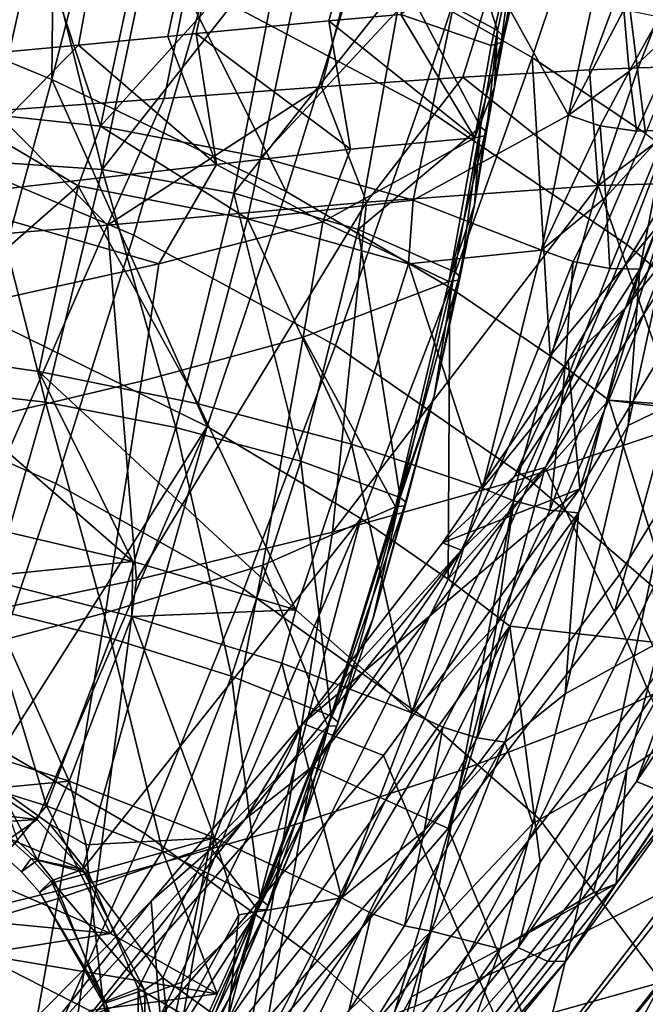
# Model space of a CAD drawing. Units: centimetres. Extents: x -17.6 to 17.6, y -26.8 to 0.
# Drawn here: x 6.2 to 9.9, y -17.5 to -11.5 of the extents above; entities that cross this region are included whole.
import ezdxf

# ---------------------------------------------------------------- set-up
doc = ezdxf.new("R2010")
doc.units = ezdxf.units.CM
doc.header["$MEASUREMENT"] = 0
doc.layers.add('ACAD_FREEWAY_COMPONENT_1_08285_Mesh_0', color=7, linetype='Continuous')

msp = doc.modelspace()

# ---------------------------------------------------------------- linework, layer by layer
at = {"layer": 'ACAD_FREEWAY_COMPONENT_1_08285_Mesh_0'}
for points in [[(9.247, -11.7564, 32.9106), (8.2042, -11.1578, 32.7489), (8.6052, -9.7807, 33.4673), (9.7012, -10.3951, 33.6205)], [(7.278, -11.3543, 33.4922), (8.5708, -12.0387, 33.6818), (9.0321, -10.6262, 34.4106), (7.6674, -9.9288, 34.228)], [(5.2998, -11.4799, 31.8464), (5.5961, -10.0483, 32.4527), (6.3733, -10.3308, 32.5258), (6.0347, -11.7572, 31.92)], [(6.3733, -10.3308, 32.5258), (6.356, -11.8895, 31.9561), (6.0347, -11.7572, 31.92)], [(6.3733, -10.3308, 32.5258), (6.719, -10.4686, 32.5624), (6.356, -11.8895, 31.9561)], [(9.247, -11.7564, 32.9106), (9.7012, -10.3951, 33.6205), (9.9284, -12.2141, 33.0317)], [(9.7012, -10.3951, 33.6205), (10.4633, -10.8982, 33.7429), (9.9284, -12.2141, 33.0317)], [(5.7423, -12.0735, 28.9071), (6.6496, -12.1686, 29.277), (6.092, -10.4801, 28.3839)], [(6.092, -10.4801, 28.3839), (6.6496, -12.1686, 29.277), (7.0006, -10.5394, 28.739)], [(7.7661, -12.5616, 32.1443), (6.356, -11.8895, 31.9561), (6.719, -10.4686, 32.5624)], [(7.7661, -12.5616, 32.1443), (6.719, -10.4686, 32.5624), (8.2042, -11.1578, 32.7489)], [(7.9579, -10.7252, 28.8059), (7.0006, -10.5394, 28.739), (6.6496, -12.1686, 29.277)], [(9.0386, -11.5931, 27.2419), (8.4708, -11.2868, 27.6906), (8.6841, -10.4945, 27.3021)], [(9.1992, -10.881, 26.9178), (9.0386, -11.5931, 27.2419), (8.6841, -10.4945, 27.3021)], [(6.8493, -12.8246, 32.8805), (7.278, -11.3543, 33.4922), (5.5083, -10.6354, 33.2955), (5.1853, -12.1205, 32.6858)], [(9.0321, -10.6262, 34.4106), (8.5708, -12.0387, 33.6818), (9.8172, -12.8807, 33.9069), (10.3491, -11.489, 34.627)], [(7.614, -12.3553, 29.3424), (7.9579, -10.7252, 28.8059), (6.6496, -12.1686, 29.277)], [(7.226, -11.6127, 25.8246), (8.024, -11.536, 26.2088), (8.2407, -10.7554, 25.8448), (7.4042, -10.8174, 25.4462)], [(7.9579, -10.7252, 28.8059), (7.614, -12.3553, 29.3424), (8.862, -11.0177, 28.5776)], [(8.4573, -11.4977, 26.4646), (8.6978, -10.7245, 26.1127), (8.2407, -10.7554, 25.8448), (8.024, -11.536, 26.2088)], [(7.2248, -10.8311, 25.3731), (6.6661, -10.8735, 25.1679), (6.5164, -11.6819, 25.5529), (7.054, -11.6296, 25.7536)], [(7.226, -11.6127, 25.8246), (7.4042, -10.8174, 25.4462), (7.2248, -10.8311, 25.3731), (7.054, -11.6296, 25.7536)], [(6.0823, -10.9166, 24.9845), (5.952, -11.7351, 25.3721), (6.5164, -11.6819, 25.5529), (6.6661, -10.8735, 25.1679)], [(9.0386, -11.5931, 27.2419), (9.1992, -10.881, 26.9178), (9.0757, -11.6333, 27.1551)], [(9.1992, -10.881, 26.9178), (9.2325, -10.9547, 26.7864), (9.0757, -11.6333, 27.1551)], [(6.2834, -10.91, 27.419), (5.9522, -12.3826, 27.8948), (5.7702, -11.03, 26.836)], [(5.9522, -12.3826, 27.8948), (6.2834, -10.91, 27.419), (6.6594, -12.4292, 28.2883)], [(6.2834, -10.91, 27.419), (6.9779, -10.9167, 27.7865), (6.6594, -12.4292, 28.2883)], [(6.9779, -10.9167, 27.7865), (7.7466, -11.0491, 27.882), (6.6594, -12.4292, 28.2883)], [(8.9995, -11.6841, 26.9791), (9.1495, -11.0042, 26.6661), (8.4573, -11.4977, 26.4646)], [(8.9995, -11.6841, 26.9791), (9.0614, -11.6666, 27.059), (9.1495, -11.0042, 26.6661)], [(9.1495, -11.0042, 26.6661), (9.0614, -11.6666, 27.059), (9.2325, -10.9547, 26.7864)], [(9.0757, -11.6333, 27.1551), (9.2325, -10.9547, 26.7864), (9.0614, -11.6666, 27.059)], [(6.6594, -12.4292, 28.2883), (7.7466, -11.0491, 27.882), (7.4521, -12.5729, 28.3796)], [(7.7466, -11.0491, 27.882), (8.4708, -11.2868, 27.6906), (7.4521, -12.5729, 28.3796)], [(7.614, -12.3553, 29.3424), (8.5315, -12.6137, 29.0963), (8.862, -11.0177, 28.5776)], [(8.5315, -12.6137, 29.0963), (9.4647, -12.1041, 28.3366), (8.862, -11.0177, 28.5776)], [(9.6172, -11.3859, 28.0782), (8.862, -11.0177, 28.5776), (9.4647, -12.1041, 28.3366)], [(7.7661, -12.5616, 32.1443), (8.2042, -11.1578, 32.7489), (9.247, -11.7564, 32.9106), (8.7515, -13.1396, 32.3065)], [(8.8288, -11.8742, 25.5972), (7.9792, -11.933, 25.1349), (8.16, -11.2242, 24.7847), (9.0466, -11.1779, 25.2638)], [(8.8288, -11.8742, 25.5972), (9.0466, -11.1779, 25.2638), (9.8459, -11.1438, 25.8215), (9.5909, -11.8309, 26.1311)], [(9.8852, -11.8179, 26.3771), (9.5909, -11.8309, 26.1311), (9.8459, -11.1438, 25.8215), (10.155, -11.1336, 26.0792)], [(10.6163, -11.7976, 27.1141), (9.8852, -11.8179, 26.3771), (10.155, -11.1336, 26.0792)], [(7.9792, -11.933, 25.1349), (7.0322, -12.003, 24.7354), (7.1784, -11.2794, 24.3751), (8.16, -11.2242, 24.7847)], [(6.0097, -12.0766, 24.4013), (6.1255, -11.3376, 24.0362), (7.1784, -11.2794, 24.3751), (7.0322, -12.003, 24.7354)], [(7.4521, -12.5729, 28.3796), (8.4708, -11.2868, 27.6906), (8.1998, -12.79, 28.1539)], [(8.936, -12.1735, 27.4254), (8.1998, -12.79, 28.1539), (8.4708, -11.2868, 27.6906)], [(8.936, -12.1735, 27.4254), (8.4708, -11.2868, 27.6906), (9.0386, -11.5931, 27.2419)], [(7.278, -11.3543, 33.4922), (6.8493, -12.8246, 32.8805), (8.0643, -13.4882, 33.0682), (8.5708, -12.0387, 33.6818)], [(9.6172, -11.3859, 28.0782), (9.4647, -12.1041, 28.3366), (9.7993, -11.4694, 27.9888)], [(9.7993, -11.4694, 27.9888), (9.4647, -12.1041, 28.3366), (9.8312, -11.8405, 28.1194)], [(10.0132, -11.5139, 28.0086), (9.7993, -11.4694, 27.9888), (9.8312, -11.8405, 28.1194)], [(7.226, -11.6127, 25.8246), (8.1545, -12.3085, 26.6271), (8.024, -11.536, 26.2088)], [(8.4573, -11.4977, 26.4646), (8.024, -11.536, 26.2088), (8.9011, -12.2391, 27.1589)], [(8.9011, -12.2391, 27.1589), (8.024, -11.536, 26.2088), (8.1545, -12.3085, 26.6271)], [(8.9995, -11.6841, 26.9791), (8.4573, -11.4977, 26.4646), (8.9011, -12.2391, 27.1589)], [(11.1873, -12.174, 34.79), (10.3491, -11.489, 34.627), (9.8172, -12.8807, 33.9069), (10.6094, -13.5475, 34.0769)], [(9.8756, -12.1998, 28.2573), (10.1945, -11.5061, 28.1317), (9.8312, -11.8405, 28.1194)], [(10.1945, -11.5061, 28.1317), (10.0132, -11.5139, 28.0086), (9.8312, -11.8405, 28.1194)], [(10.0566, -12.1935, 28.3884), (10.1945, -11.5061, 28.1317), (9.8756, -12.1998, 28.2573)], [(8.936, -12.1735, 27.4254), (9.0386, -11.5931, 27.2419), (8.9731, -12.2031, 27.3365)], [(8.9731, -12.2031, 27.3365), (9.0386, -11.5931, 27.2419), (9.0211, -11.9335, 27.2049)], [(9.0386, -11.5931, 27.2419), (9.0757, -11.6333, 27.1551), (9.0211, -11.9335, 27.2049)], [(7.054, -11.6296, 25.7536), (6.5164, -11.6819, 25.5529), (7.348, -12.4001, 26.1936)], [(7.226, -11.6127, 25.8246), (7.054, -11.6296, 25.7536), (7.348, -12.4001, 26.1936)], [(8.1545, -12.3085, 26.6271), (7.226, -11.6127, 25.8246), (7.348, -12.4001, 26.1936)], [(9.0757, -11.6333, 27.1551), (9.0614, -11.6666, 27.059), (9.0211, -11.9335, 27.2049)], [(7.348, -12.4001, 26.1936), (6.5164, -11.6819, 25.5529), (5.6214, -12.598, 25.5566)], [(5.6214, -12.598, 25.5566), (6.5164, -11.6819, 25.5529), (5.952, -11.7351, 25.3721)], [(8.9995, -11.6841, 26.9791), (8.9011, -12.2391, 27.1589), (9.0614, -11.6666, 27.059)], [(9.0614, -11.6666, 27.059), (8.9011, -12.2391, 27.1589), (9.0211, -11.9335, 27.2049)], [(6.356, -11.8895, 31.9561), (5.9638, -13.3247, 31.4527), (6.0347, -11.7572, 31.92)], [(9.247, -11.7564, 32.9106), (9.3543, -13.5506, 32.4198), (8.7515, -13.1396, 32.3065)], [(9.247, -11.7564, 32.9106), (9.9284, -12.2141, 33.0317), (9.3543, -13.5506, 32.4198)], [(8.8288, -11.8742, 25.5972), (9.5909, -11.8309, 26.1311), (9.6445, -12.526, 26.5361)], [(9.6554, -12.1666, 28.238), (9.8312, -11.8405, 28.1194), (9.4647, -12.1041, 28.3366)], [(9.8852, -11.8179, 26.3771), (9.6445, -12.526, 26.5361), (9.5909, -11.8309, 26.1311)], [(10.805, -12.4946, 27.7968), (9.6445, -12.526, 26.5361), (10.6163, -11.7976, 27.1141)], [(10.6163, -11.7976, 27.1141), (9.6445, -12.526, 26.5361), (9.8852, -11.8179, 26.3771)], [(9.6554, -12.1666, 28.238), (9.8756, -12.1998, 28.2573), (9.8312, -11.8405, 28.1194)], [(7.2919, -13.9749, 31.6357), (5.9638, -13.3247, 31.4527), (6.356, -11.8895, 31.9561)], [(7.2919, -13.9749, 31.6357), (6.356, -11.8895, 31.9561), (7.7661, -12.5616, 32.1443)], [(8.8288, -11.8742, 25.5972), (8.2504, -12.6258, 25.5728), (7.9792, -11.933, 25.1349)], [(8.2504, -12.6258, 25.5728), (8.8288, -11.8742, 25.5972), (9.6445, -12.526, 26.5361)], [(8.2504, -12.6258, 25.5728), (6.691, -12.7648, 24.8817), (7.9792, -11.933, 25.1349)], [(7.9792, -11.933, 25.1349), (6.691, -12.7648, 24.8817), (7.0322, -12.003, 24.7354)], [(8.9603, -12.227, 27.2394), (9.0211, -11.9335, 27.2049), (8.9011, -12.2391, 27.1589)], [(8.9603, -12.227, 27.2394), (8.9731, -12.2031, 27.3365), (9.0211, -11.9335, 27.2049)], [(6.0097, -12.0766, 24.4013), (7.0322, -12.003, 24.7354), (6.691, -12.7648, 24.8817)], [(5.0625, -12.899, 24.4036), (6.0097, -12.0766, 24.4013), (6.691, -12.7648, 24.8817)], [(6.515, -12.5272, 29.3552), (5.7423, -12.0735, 28.9071), (5.3886, -13.5168, 29.1965)], [(6.515, -12.5272, 29.3552), (6.6496, -12.1686, 29.277), (5.7423, -12.0735, 28.9071)], [(8.0643, -13.4882, 33.0682), (9.2347, -14.3002, 33.2912), (9.8172, -12.8807, 33.9069), (8.5708, -12.0387, 33.6818)], [(6.3818, -14.3175, 32.3732), (6.8493, -12.8246, 32.8805), (5.1853, -12.1205, 32.6858), (4.8323, -13.6354, 32.1872)], [(9.3034, -12.9158, 28.5651), (9.4647, -12.1041, 28.3366), (8.5315, -12.6137, 29.0963)], [(9.4647, -12.1041, 28.3366), (9.3034, -12.9158, 28.5651), (9.6554, -12.1666, 28.238)], [(6.515, -12.5272, 29.3552), (7.5347, -12.7257, 29.4353), (6.6496, -12.1686, 29.277)], [(7.614, -12.3553, 29.3424), (6.6496, -12.1686, 29.277), (7.5347, -12.7257, 29.4353)], [(8.7798, -13.0449, 27.648), (8.1998, -12.79, 28.1539), (8.936, -12.1735, 27.4254)], [(8.7798, -13.0449, 27.648), (8.936, -12.1735, 27.4254), (8.8145, -13.0742, 27.5607)], [(8.8145, -13.0742, 27.5607), (8.936, -12.1735, 27.4254), (8.9, -12.6434, 27.3991)], [(8.936, -12.1735, 27.4254), (8.9731, -12.2031, 27.3365), (8.9, -12.6434, 27.3991)], [(9.6554, -12.1666, 28.238), (9.3034, -12.9158, 28.5651), (9.69, -12.5966, 28.3493)], [(9.8756, -12.1998, 28.2573), (9.6554, -12.1666, 28.238), (9.69, -12.5966, 28.3493)], [(9.7145, -13.0257, 28.489), (10.0566, -12.1935, 28.3884), (9.69, -12.5966, 28.3493)], [(10.0566, -12.1935, 28.3884), (9.8756, -12.1998, 28.2573), (9.69, -12.5966, 28.3493)], [(9.8942, -13.0284, 28.6249), (10.0566, -12.1935, 28.3884), (9.7145, -13.0257, 28.489)], [(10.0566, -12.1935, 28.3884), (9.8942, -13.0284, 28.6249), (10.1858, -12.3124, 28.6333)], [(8.7454, -13.1043, 27.3854), (8.9011, -12.2391, 27.1589), (7.9867, -12.744, 26.6724)], [(8.9011, -12.2391, 27.1589), (8.1545, -12.3085, 26.6271), (7.9867, -12.744, 26.6724)], [(8.9011, -12.2391, 27.1589), (8.7454, -13.1043, 27.3854), (8.9603, -12.227, 27.2394)], [(8.9603, -12.227, 27.2394), (8.7454, -13.1043, 27.3854), (8.9, -12.6434, 27.3991)], [(8.9731, -12.2031, 27.3365), (8.9603, -12.227, 27.2394), (8.9, -12.6434, 27.3991)], [(10.2597, -12.4596, 33.0955), (9.3543, -13.5506, 32.4198), (9.9284, -12.2141, 33.0317)], [(10.422, -12.2531, 45.1056), (10.464, -12.4529, 44.3298), (9.8107, -13.2608, 44.0736)], [(10.422, -12.2531, 45.1056), (9.8107, -13.2608, 44.0736), (10.1173, -12.4839, 45.4309)], [(8.1545, -12.3085, 26.6271), (7.348, -12.4001, 26.1936), (7.9867, -12.744, 26.6724)], [(10.4023, -13.6882, 29.8497), (10.1858, -12.3124, 28.6333), (9.8242, -13.9698, 29.0937)], [(9.8942, -13.0284, 28.6249), (9.8242, -13.9698, 29.0937), (10.1858, -12.3124, 28.6333)], [(8.5315, -12.6137, 29.0963), (7.614, -12.3553, 29.3424), (7.5347, -12.7257, 29.4353)], [(5.6214, -12.598, 25.5566), (7.0001, -12.9965, 26.2076), (7.348, -12.4001, 26.1936)], [(5.6304, -13.75, 28.1697), (5.9522, -12.3826, 27.8948), (6.319, -13.8289, 28.582)], [(5.9522, -12.3826, 27.8948), (6.6594, -12.4292, 28.2883), (6.319, -13.8289, 28.582)], [(6.319, -13.8289, 28.582), (6.6594, -12.4292, 28.2883), (7.1031, -13.9818, 28.6924)], [(7.4521, -12.5729, 28.3796), (7.1031, -13.9818, 28.6924), (6.6594, -12.4292, 28.2883)], [(7.9867, -12.744, 26.6724), (7.348, -12.4001, 26.1936), (7.0001, -12.9965, 26.2076)], [(10.464, -12.4529, 44.3298), (9.326, -14.2229, 42.4553), (9.8107, -13.2608, 44.0736)], [(9.326, -14.2229, 42.4553), (10.464, -12.4529, 44.3298), (9.7414, -15.0923, 42.3031)], [(10.2597, -12.4596, 33.0955), (9.7086, -13.8168, 32.4921), (9.3543, -13.5506, 32.4198)], [(9.4635, -13.5786, 44.3204), (9.5332, -14.3513, 43.9411), (10.1173, -12.4839, 45.4309)], [(10.1173, -12.4839, 45.4309), (9.8107, -13.2608, 44.0736), (9.4635, -13.5786, 44.3204)], [(9.5332, -14.3513, 43.9411), (10.5064, -12.7487, 45.6032), (10.1173, -12.4839, 45.4309)], [(10.2597, -12.4596, 33.0955), (10.9944, -13.9077, 33.0319), (9.7086, -13.8168, 32.4921)], [(9.7414, -15.0923, 42.3031), (10.464, -12.4529, 44.3298), (10.6062, -13.8081, 43.6818)], [(6.2792, -13.6438, 29.5881), (6.515, -12.5272, 29.3552), (5.3886, -13.5168, 29.1965)], [(6.2792, -13.6438, 29.5881), (7.237, -13.8392, 29.6735), (6.515, -12.5272, 29.3552)], [(6.515, -12.5272, 29.3552), (7.237, -13.8392, 29.6735), (7.5347, -12.7257, 29.4353)], [(9.6445, -12.526, 26.5361), (8.0462, -14.6113, 26.1671), (8.2504, -12.6258, 25.5728)], [(8.0462, -14.6113, 26.1671), (9.6445, -12.526, 26.5361), (9.1562, -14.3008, 26.8774)], [(10.1552, -13.9692, 27.7566), (9.1562, -14.3008, 26.8774), (9.6445, -12.526, 26.5361)], [(10.805, -12.4946, 27.7968), (10.1552, -13.9692, 27.7566), (9.6445, -12.526, 26.5361)], [(7.0001, -12.9965, 26.2076), (5.6214, -12.598, 25.5566), (5.8036, -13.2626, 25.792)], [(7.1031, -13.9818, 28.6924), (7.4521, -12.5729, 28.3796), (7.8552, -14.1837, 28.4829)], [(7.2919, -13.9749, 31.6357), (7.7661, -12.5616, 32.1443), (8.7515, -13.1396, 32.3065), (8.2159, -14.5289, 31.7925)], [(7.4521, -12.5729, 28.3796), (8.1998, -12.79, 28.1539), (7.8552, -14.1837, 28.4829)], [(9.4943, -12.9837, 28.4667), (9.69, -12.5966, 28.3493), (9.3034, -12.9158, 28.5651)], [(9.4943, -12.9837, 28.4667), (9.7145, -13.0257, 28.489), (9.69, -12.5966, 28.3493)], [(6.691, -12.7648, 24.8817), (8.2504, -12.6258, 25.5728), (6.8654, -14.8975, 25.6146)], [(8.0462, -14.6113, 26.1671), (6.8654, -14.8975, 25.6146), (8.2504, -12.6258, 25.5728)], [(8.5034, -12.9974, 29.1647), (8.5315, -12.6137, 29.0963), (7.5347, -12.7257, 29.4353)], [(9.3034, -12.9158, 28.5651), (8.5315, -12.6137, 29.0963), (8.5034, -12.9974, 29.1647)], [(8.802, -13.0957, 27.4654), (8.9, -12.6434, 27.3991), (8.7454, -13.1043, 27.3854)], [(8.802, -13.0957, 27.4654), (8.8145, -13.0742, 27.5607), (8.9, -12.6434, 27.3991)], [(8.1594, -14.0821, 29.4435), (7.5347, -12.7257, 29.4353), (7.237, -13.8392, 29.6735)], [(8.5034, -12.9974, 29.1647), (7.5347, -12.7257, 29.4353), (8.1594, -14.0821, 29.4435)], [(6.691, -12.7648, 24.8817), (5.6424, -15.1547, 25.1886), (5.0625, -12.899, 24.4036)], [(5.6424, -15.1547, 25.1886), (6.691, -12.7648, 24.8817), (6.8654, -14.8975, 25.6146)], [(7.8688, -13.4384, 26.8509), (7.9867, -12.744, 26.6724), (7.0001, -12.9965, 26.2076), (6.8954, -13.7027, 26.3846)], [(7.8688, -13.4384, 26.8509), (8.7454, -13.1043, 27.3854), (7.9867, -12.744, 26.6724)], [(9.5332, -14.3513, 43.9411), (9.773, -14.8646, 43.836), (10.7652, -13.2566, 45.5274), (10.5064, -12.7487, 45.6032)], [(6.3818, -14.3175, 32.3732), (7.5127, -14.9541, 32.5522), (8.0643, -13.4882, 33.0682), (6.8493, -12.8246, 32.8805)], [(8.1998, -12.79, 28.1539), (8.4531, -14.4019, 27.9877), (7.8552, -14.1837, 28.4829)], [(8.7798, -13.0449, 27.648), (8.4531, -14.4019, 27.9877), (8.1998, -12.79, 28.1539)], [(9.9779, -14.9416, 33.4595), (10.6094, -13.5475, 34.0769), (9.8172, -12.8807, 33.9069), (9.2347, -14.3002, 33.2912)], [(8.9478, -14.3467, 28.9226), (9.3034, -12.9158, 28.5651), (8.5034, -12.9974, 29.1647)], [(9.3034, -12.9158, 28.5651), (8.9478, -14.3467, 28.9226), (9.4943, -12.9837, 28.4667)], [(7.0001, -12.9965, 26.2076), (5.8036, -13.2626, 25.792), (5.7165, -13.9814, 25.965), (6.8954, -13.7027, 26.3846)], [(8.9478, -14.3467, 28.9226), (8.5034, -12.9974, 29.1647), (8.1594, -14.0821, 29.4435)], [(9.4943, -12.9837, 28.4667), (8.9478, -14.3467, 28.9226), (9.4332, -13.7506, 28.6554)], [(9.7145, -13.0257, 28.489), (9.4943, -12.9837, 28.4667), (9.4332, -13.7506, 28.6554)], [(9.8942, -13.0284, 28.6249), (9.7145, -13.0257, 28.489), (9.4332, -13.7506, 28.6554)], [(8.4531, -14.4019, 27.9877), (8.7798, -13.0449, 27.648), (8.6579, -13.7917, 27.6902)], [(8.7798, -13.0449, 27.648), (8.8145, -13.0742, 27.5607), (8.6579, -13.7917, 27.6902)], [(8.8145, -13.0742, 27.5607), (8.802, -13.0957, 27.4654), (8.6579, -13.7917, 27.6902)], [(9.526, -14.4954, 28.9996), (9.8942, -13.0284, 28.6249), (9.3523, -14.4789, 28.859)], [(9.3523, -14.4789, 28.859), (9.8942, -13.0284, 28.6249), (9.4332, -13.7506, 28.6554)], [(9.526, -14.4954, 28.9996), (9.8242, -13.9698, 29.0937), (9.8942, -13.0284, 28.6249)], [(8.7454, -13.1043, 27.3854), (7.8688, -13.4384, 26.8509), (8.4247, -14.4584, 27.7222)], [(8.7425, -14.8934, 31.8941), (8.2159, -14.5289, 31.7925), (8.7515, -13.1396, 32.3065)], [(8.7454, -13.1043, 27.3854), (8.4247, -14.4584, 27.7222), (8.802, -13.0957, 27.4654)], [(8.802, -13.0957, 27.4654), (8.4247, -14.4584, 27.7222), (8.6579, -13.7917, 27.6902)], [(8.7425, -14.8934, 31.8941), (8.7515, -13.1396, 32.3065), (9.3543, -13.5506, 32.4198)], [(9.4635, -13.5786, 44.3204), (9.8107, -13.2608, 44.0736), (9.1402, -14.2751, 42.9788)], [(9.8107, -13.2608, 44.0736), (9.326, -14.2229, 42.4553), (9.1402, -14.2751, 42.9788)], [(10.2525, -15.8912, 43.6258), (11.2828, -14.2726, 45.3757), (10.7652, -13.2566, 45.5274), (9.773, -14.8646, 43.836)], [(7.2919, -13.9749, 31.6357), (5.9302, -16.1175, 30.8765), (5.9638, -13.3247, 31.4527)], [(7.8688, -13.4384, 26.8509), (6.8954, -13.7027, 26.3846), (6.6797, -15.0955, 26.7763), (7.6263, -14.8088, 27.2445)], [(7.8688, -13.4384, 26.8509), (7.6263, -14.8088, 27.2445), (8.4247, -14.4584, 27.7222)], [(8.0643, -13.4882, 33.0682), (7.5127, -14.9541, 32.5522), (8.6014, -15.7292, 32.7643), (9.2347, -14.3002, 33.2912)], [(5.8424, -14.5523, 29.689), (6.8442, -14.788, 29.8514), (5.3886, -13.5168, 29.1965)], [(6.2792, -13.6438, 29.5881), (5.3886, -13.5168, 29.1965), (6.8442, -14.788, 29.8514)], [(8.7425, -14.8934, 31.8941), (9.3543, -13.5506, 32.4198), (9.7086, -13.8168, 32.4921)], [(9.4635, -13.5786, 44.3204), (8.7074, -14.6757, 43.1035), (9.5332, -14.3513, 43.9411)], [(9.4635, -13.5786, 44.3204), (9.1402, -14.2751, 42.9788), (8.7074, -14.6757, 43.1035)], [(5.8752, -15.819, 31.9527), (6.3818, -14.3175, 32.3732), (4.8323, -13.6354, 32.1872), (4.4494, -15.1654, 31.7803)], [(7.237, -13.8392, 29.6735), (6.2792, -13.6438, 29.5881), (7.8255, -15.079, 29.6568)], [(7.8255, -15.079, 29.6568), (6.2792, -13.6438, 29.5881), (6.8442, -14.788, 29.8514)], [(10.1552, -13.9692, 27.7566), (11.0228, -13.6199, 28.7734), (10.6429, -15.2773, 29.3074), (9.7951, -15.6689, 28.3253)], [(5.7165, -13.9814, 25.965), (5.5363, -15.3981, 26.3505), (6.6797, -15.0955, 26.7763), (6.8954, -13.7027, 26.3846)], [(10.4023, -13.6882, 29.8497), (9.8242, -13.9698, 29.0937), (9.4458, -15.5822, 29.6516), (10.0159, -15.2711, 30.3811)], [(5.6304, -13.75, 28.1697), (6.319, -13.8289, 28.582), (5.9634, -15.0655, 28.7787)], [(8.4794, -14.4534, 27.8047), (8.6579, -13.7917, 27.6902), (8.4247, -14.4584, 27.7222)], [(8.4897, -14.4329, 27.901), (8.4531, -14.4019, 27.9877), (8.6579, -13.7917, 27.6902)], [(8.4794, -14.4534, 27.8047), (8.4897, -14.4329, 27.901), (8.6579, -13.7917, 27.6902)], [(9.137, -14.4235, 28.8304), (9.4332, -13.7506, 28.6554), (8.9478, -14.3467, 28.9226)], [(9.137, -14.4235, 28.8304), (9.3523, -14.4789, 28.859), (9.4332, -13.7506, 28.6554)], [(5.9634, -15.0655, 28.7787), (6.319, -13.8289, 28.582), (6.7094, -15.2486, 28.9167)], [(7.1031, -13.9818, 28.6924), (6.7094, -15.2486, 28.9167), (6.319, -13.8289, 28.582)], [(7.237, -13.8392, 29.6735), (7.8255, -15.079, 29.6568), (8.1594, -14.0821, 29.4435)], [(9.1133, -15.1761, 31.9716), (8.7425, -14.8934, 31.8941), (9.7086, -13.8168, 32.4921)], [(9.1133, -15.1761, 31.9716), (9.7086, -13.8168, 32.4921), (10.1726, -15.294, 32.3688)], [(10.9944, -13.9077, 33.0319), (10.9792, -13.9738, 33.0089), (9.7086, -13.8168, 32.4921)], [(10.9792, -13.9738, 33.0089), (10.1726, -15.294, 32.3688), (9.7086, -13.8168, 32.4921)], [(9.7414, -15.0923, 42.3031), (10.6062, -13.8081, 43.6818), (10.822, -14.2539, 43.5962), (9.9369, -15.5444, 42.2075)], [(10.1552, -13.9692, 27.7566), (9.7951, -15.6689, 28.3253), (8.8286, -16.0404, 27.4695), (9.1562, -14.3008, 26.8774)], [(9.8242, -13.9698, 29.0937), (9.526, -14.4954, 28.9996), (9.4458, -15.5822, 29.6516)], [(10.1726, -15.294, 32.3688), (10.9792, -13.9738, 33.0089), (9.8754, -16.1112, 32.0503)], [(10.9792, -13.9738, 33.0089), (11.232, -14.1078, 32.98), (9.8754, -16.1112, 32.0503)], [(6.2695, -16.3386, 30.9208), (5.9302, -16.1175, 30.8765), (7.2919, -13.9749, 31.6357)], [(6.2695, -16.3386, 30.9208), (7.2919, -13.9749, 31.6357), (6.5421, -16.6401, 30.9426)], [(7.2919, -13.9749, 31.6357), (8.2159, -14.5289, 31.7925), (6.5421, -16.6401, 30.9426)], [(6.7094, -15.2486, 28.9167), (7.1031, -13.9818, 28.6924), (7.4376, -15.4774, 28.7542)], [(7.1031, -13.9818, 28.6924), (7.8552, -14.1837, 28.4829), (7.4376, -15.4774, 28.7542)], [(7.8255, -15.079, 29.6568), (8.5238, -15.6969, 29.234), (8.1594, -14.0821, 29.4435)], [(8.5238, -15.6969, 29.234), (8.9478, -14.3467, 28.9226), (8.1594, -14.0821, 29.4435)], [(9.8754, -16.1112, 32.0503), (11.232, -14.1078, 32.98), (10.0621, -16.1858, 31.9292)], [(7.8552, -14.1837, 28.4829), (8.0372, -15.7173, 28.316), (7.4376, -15.4774, 28.7542)], [(8.4531, -14.4019, 27.9877), (8.0372, -15.7173, 28.316), (7.8552, -14.1837, 28.4829)], [(8.8215, -14.7194, 42.4675), (9.326, -14.2229, 42.4553), (7.9248, -16.0194, 40.4069)], [(9.326, -14.2229, 42.4553), (8.7423, -16.3936, 40.8446), (7.9248, -16.0194, 40.4069)], [(8.7423, -16.3936, 40.8446), (9.326, -14.2229, 42.4553), (9.7414, -15.0923, 42.3031)], [(8.8215, -14.7194, 42.4675), (9.1402, -14.2751, 42.9788), (9.326, -14.2229, 42.4553)], [(6.3818, -14.3175, 32.3732), (5.8752, -15.819, 31.9527), (6.9156, -16.4235, 32.1177), (7.5127, -14.9541, 32.5522)], [(8.0462, -14.6113, 26.1671), (9.1562, -14.3008, 26.8774), (8.8286, -16.0404, 27.4695), (7.7609, -16.3886, 26.7682)], [(9.9779, -14.9416, 33.4595), (9.2347, -14.3002, 33.2912), (8.6014, -15.7292, 32.7643), (9.2922, -16.3397, 32.9244)], [(8.8215, -14.7194, 42.4675), (8.7074, -14.6757, 43.1035), (9.1402, -14.2751, 42.9788)], [(8.7074, -14.6757, 43.1035), (7.8671, -15.7614, 41.8342), (9.5332, -14.3513, 43.9411)], [(9.5332, -14.3513, 43.9411), (7.8671, -15.7614, 41.8342), (8.3519, -15.9531, 42.1219)], [(9.5332, -14.3513, 43.9411), (8.3519, -15.9531, 42.1219), (8.5738, -16.4729, 42.0296), (9.773, -14.8646, 43.836)], [(8.9478, -14.3467, 28.9226), (8.5238, -15.6969, 29.234), (9.137, -14.4235, 28.8304)], [(8.0372, -15.7173, 28.316), (8.4531, -14.4019, 27.9877), (8.0789, -15.7528, 28.2294)], [(8.0789, -15.7528, 28.2294), (8.4531, -14.4019, 27.9877), (8.2911, -15.1287, 28.0215)], [(8.4531, -14.4019, 27.9877), (8.4897, -14.4329, 27.901), (8.2911, -15.1287, 28.0215)], [(8.4897, -14.4329, 27.901), (8.4794, -14.4534, 27.8047), (8.2911, -15.1287, 28.0215)], [(9.137, -14.4235, 28.8304), (8.5238, -15.6969, 29.234), (9.0326, -15.1653, 28.9988)], [(9.3523, -14.4789, 28.859), (9.137, -14.4235, 28.8304), (9.0326, -15.1653, 28.9988)], [(8.4247, -14.4584, 27.7222), (7.6263, -14.8088, 27.2445), (8.0177, -15.777, 28.0426)], [(8.4247, -14.4584, 27.7222), (8.0177, -15.777, 28.0426), (8.4794, -14.4534, 27.8047)], [(8.4794, -14.4534, 27.8047), (8.0177, -15.777, 28.0426), (8.2911, -15.1287, 28.0215)], [(9.0821, -15.8744, 29.3282), (9.526, -14.4954, 28.9996), (8.9158, -15.8485, 29.1866)], [(8.9158, -15.8485, 29.1866), (9.526, -14.4954, 28.9996), (9.0326, -15.1653, 28.9988)], [(9.526, -14.4954, 28.9996), (9.3523, -14.4789, 28.859), (9.0326, -15.1653, 28.9988)], [(9.526, -14.4954, 28.9996), (9.0821, -15.8744, 29.3282), (9.4458, -15.5822, 29.6516)], [(5.8424, -14.5523, 29.689), (5.9108, -14.8808, 29.7869), (6.8442, -14.788, 29.8514)], [(6.5421, -16.6401, 30.9426), (8.2159, -14.5289, 31.7925), (7.0242, -17.2911, 30.9799)], [(7.0242, -17.2911, 30.9799), (8.2159, -14.5289, 31.7925), (7.4074, -17.5662, 31.0531)], [(8.7425, -14.8934, 31.8941), (7.4074, -17.5662, 31.0531), (8.2159, -14.5289, 31.7925)], [(8.0462, -14.6113, 26.1671), (7.7609, -16.3886, 26.7682), (6.6269, -16.7095, 26.2126), (6.8654, -14.8975, 25.6146)], [(8.7074, -14.6757, 43.1035), (8.8215, -14.7194, 42.4675), (7.8671, -15.7614, 41.8342)], [(8.8215, -14.7194, 42.4675), (7.9248, -16.0194, 40.4069), (7.5193, -16.3368, 40.6245)], [(8.8215, -14.7194, 42.4675), (7.5193, -16.3368, 40.6245), (7.8671, -15.7614, 41.8342)], [(5.9108, -14.8808, 29.7869), (6.8382, -15.118, 29.9016), (6.8442, -14.788, 29.8514)], [(7.8255, -15.079, 29.6568), (6.8442, -14.788, 29.8514), (6.8382, -15.118, 29.9016)], [(7.3061, -16.5009, 27.8437), (7.6263, -14.8088, 27.2445), (6.6797, -15.0955, 26.7763), (6.3942, -16.8131, 27.3764)], [(7.3061, -16.5009, 27.8437), (8.0177, -15.777, 28.0426), (7.6263, -14.8088, 27.2445)], [(10.5128, -15.5865, 31.7185), (10.7154, -14.8395, 31.4289), (10.0159, -15.2711, 30.3811), (9.8166, -16.0374, 30.6946)], [(5.6424, -15.1547, 25.1886), (6.8654, -14.8975, 25.6146), (6.6269, -16.7095, 26.2126), (5.4514, -16.9979, 25.7762)], [(6.4619, -16.1077, 30.0891), (5.9108, -14.8808, 29.7869), (5.5676, -15.8177, 29.9482)], [(5.9108, -14.8808, 29.7869), (6.4619, -16.1077, 30.0891), (6.8382, -15.118, 29.9016)], [(9.1133, -15.1761, 31.9716), (7.4074, -17.5662, 31.0531), (8.7425, -14.8934, 31.8941)], [(10.2525, -15.8912, 43.6258), (9.773, -14.8646, 43.836), (8.5738, -16.4729, 42.0296), (9.0174, -17.5125, 41.845)], [(6.9156, -16.4235, 32.1177), (7.9168, -17.1555, 32.313), (8.6014, -15.7292, 32.7643), (7.5127, -14.9541, 32.5522)], [(9.9779, -14.9416, 33.4595), (9.2922, -16.3397, 32.9244), (10.028, -17.3163, 33.103)], [(5.2968, -17.1427, 26.9465), (6.3942, -16.8131, 27.3764), (6.6797, -15.0955, 26.7763), (5.5363, -15.3981, 26.3505)], [(6.3257, -16.2565, 29.1058), (5.6173, -16.0369, 28.9441), (5.9634, -15.0655, 28.7787)], [(6.7094, -15.2486, 28.9167), (6.3257, -16.2565, 29.1058), (5.9634, -15.0655, 28.7787)], [(7.8255, -15.079, 29.6568), (6.8382, -15.118, 29.9016), (7.7403, -15.3997, 29.7107)], [(7.8255, -15.079, 29.6568), (7.7403, -15.3997, 29.7107), (8.5238, -15.6969, 29.234)], [(8.7423, -16.3936, 40.8446), (9.7414, -15.0923, 42.3031), (9.9369, -15.5444, 42.2075), (8.9251, -16.8504, 40.7627)], [(6.4619, -16.1077, 30.0891), (7.3352, -16.4497, 29.9339), (6.8382, -15.118, 29.9016)], [(6.8382, -15.118, 29.9016), (7.3352, -16.4497, 29.9339), (7.7403, -15.3997, 29.7107)], [(8.0718, -15.7747, 28.1296), (8.2911, -15.1287, 28.0215), (8.0177, -15.777, 28.0426)], [(8.0718, -15.7747, 28.1296), (8.0789, -15.7528, 28.2294), (8.2911, -15.1287, 28.0215)], [(9.1133, -15.1761, 31.9716), (7.7899, -17.8679, 31.1321), (7.4074, -17.5662, 31.0531)], [(9.1133, -15.1761, 31.9716), (8.3141, -17.8461, 31.3014), (7.7899, -17.8679, 31.1321)], [(9.2945, -16.5947, 31.8049), (8.3141, -17.8461, 31.3014), (9.1133, -15.1761, 31.9716)], [(8.7089, -15.7827, 29.1517), (9.0326, -15.1653, 28.9988), (8.5238, -15.6969, 29.234)], [(8.7089, -15.7827, 29.1517), (8.9158, -15.8485, 29.1866), (9.0326, -15.1653, 28.9988)], [(9.2945, -16.5947, 31.8049), (9.1133, -15.1761, 31.9716), (10.1726, -15.294, 32.3688)], [(6.3257, -16.2565, 29.1058), (6.7094, -15.2486, 28.9167), (7.0236, -16.5292, 28.9845)], [(6.7094, -15.2486, 28.9167), (7.4376, -15.4774, 28.7542), (7.0236, -16.5292, 28.9845)], [(10.0159, -15.2711, 30.3811), (9.4458, -15.5822, 29.6516), (9.2512, -16.362, 29.9806), (9.8166, -16.0374, 30.6946)], [(9.2945, -16.5947, 31.8049), (10.1726, -15.294, 32.3688), (9.1634, -17.1089, 31.6322)], [(9.1634, -17.1089, 31.6322), (10.1726, -15.294, 32.3688), (9.8754, -16.1112, 32.0503)], [(10.6429, -15.2773, 29.3074), (10.3083, -16.6343, 29.8586), (9.4787, -17.0595, 28.9124), (9.7951, -15.6689, 28.3253)], [(10.6629, -15.3872, 31.8584), (10.5128, -15.5865, 31.7185), (9.7525, -16.7261, 31.2743)], [(9.7525, -16.7261, 31.2743), (10.1778, -16.1763, 31.7252), (10.6629, -15.3872, 31.8584)], [(8.0999, -16.8092, 29.4984), (7.7403, -15.3997, 29.7107), (7.3352, -16.4497, 29.9339)], [(8.5238, -15.6969, 29.234), (7.7403, -15.3997, 29.7107), (8.0999, -16.8092, 29.4984)], [(7.4376, -15.4774, 28.7542), (7.6105, -16.8157, 28.5978), (7.0236, -16.5292, 28.9845)], [(8.0372, -15.7173, 28.316), (7.6105, -16.8157, 28.5978), (7.4376, -15.4774, 28.7542)], [(9.1078, -17.3072, 40.6809), (8.9251, -16.8504, 40.7627), (9.9369, -15.5444, 42.2075), (10.1324, -15.9966, 42.1119)], [(9.0821, -15.8744, 29.3282), (9.2512, -16.362, 29.9806), (9.4458, -15.5822, 29.6516)], [(10.5128, -15.5865, 31.7185), (9.8166, -16.0374, 30.6946), (9.7525, -16.7261, 31.2743)], [(8.8286, -16.0404, 27.4695), (9.7951, -15.6689, 28.3253), (9.4787, -17.0595, 28.9124), (8.5409, -17.463, 28.0826)], [(7.6105, -16.8157, 28.5978), (8.0372, -15.7173, 28.316), (7.6559, -16.8567, 28.512)], [(7.6559, -16.8567, 28.512), (8.0372, -15.7173, 28.316), (7.8734, -16.3372, 28.3232)], [(8.0372, -15.7173, 28.316), (8.0789, -15.7528, 28.2294), (7.8734, -16.3372, 28.3232)], [(7.9168, -17.1555, 32.313), (8.5517, -17.7304, 32.46), (9.2922, -16.3397, 32.9244), (8.6014, -15.7292, 32.7643)], [(8.5238, -15.6969, 29.234), (8.0999, -16.8092, 29.4984), (8.7089, -15.7827, 29.1517)], [(6.9553, -16.8297, 40.6503), (7.0089, -17.5208, 40.392), (7.8671, -15.7614, 41.8342)], [(7.8671, -15.7614, 41.8342), (7.5193, -16.3368, 40.6245), (6.9553, -16.8297, 40.6503)], [(7.0089, -17.5208, 40.392), (8.3519, -15.9531, 42.1219), (7.8671, -15.7614, 41.8342)], [(8.0177, -15.777, 28.0426), (7.3061, -16.5009, 27.8437), (7.5971, -16.8819, 28.3189)], [(8.0177, -15.777, 28.0426), (7.5971, -16.8819, 28.3189), (8.0718, -15.7747, 28.1296)], [(8.0718, -15.7747, 28.1296), (7.5971, -16.8819, 28.3189), (7.8734, -16.3372, 28.3232)], [(8.0789, -15.7528, 28.2294), (8.0718, -15.7747, 28.1296), (7.8734, -16.3372, 28.3232)], [(8.7089, -15.7827, 29.1517), (8.0999, -16.8092, 29.4984), (8.5968, -16.4076, 29.2961)], [(8.9158, -15.8485, 29.1866), (8.7089, -15.7827, 29.1517), (8.5968, -16.4076, 29.2961)], [(5.3283, -17.3191, 31.6051), (6.2714, -17.8862, 31.7527), (6.9156, -16.4235, 32.1177), (5.8752, -15.819, 31.9527)], [(5.5676, -15.8177, 29.9482), (6.0386, -16.1486, 30.1023), (6.4619, -16.1077, 30.0891)], [(9.0821, -15.8744, 29.3282), (8.9158, -15.8485, 29.1866), (8.5968, -16.4076, 29.2961)], [(8.6392, -17.0104, 29.6057), (9.0821, -15.8744, 29.3282), (8.4789, -16.9784, 29.4641)], [(8.4789, -16.9784, 29.4641), (9.0821, -15.8744, 29.3282), (8.5968, -16.4076, 29.2961)], [(8.6392, -17.0104, 29.6057), (9.2512, -16.362, 29.9806), (9.0821, -15.8744, 29.3282)], [(10.4484, -16.3106, 43.5399), (10.2525, -15.8912, 43.6258), (9.0174, -17.5125, 41.845), (9.1986, -17.9371, 41.7695)], [(7.0089, -17.5208, 40.392), (7.212, -18.0464, 40.3149), (8.5738, -16.4729, 42.0296), (8.3519, -15.9531, 42.1219)], [(5.6173, -16.0369, 28.9441), (6.3257, -16.2565, 29.1058), (5.9492, -16.6933, 29.2025)], [(7.9248, -16.0194, 40.4069), (6.3987, -17.7503, 38.5302), (7.5193, -16.3368, 40.6245)], [(6.3987, -17.7503, 38.5302), (7.9248, -16.0194, 40.4069), (7.6352, -17.6664, 39.479)], [(8.8286, -16.0404, 27.4695), (8.5409, -17.463, 28.0826), (7.5103, -17.8412, 27.3946), (7.7609, -16.3886, 26.7682)], [(8.7423, -16.3936, 40.8446), (7.6352, -17.6664, 39.479), (7.9248, -16.0194, 40.4069)], [(9.0535, -17.1174, 30.3512), (9.6138, -16.7804, 31.0477), (9.8166, -16.0374, 30.6946), (9.2512, -16.362, 29.9806)], [(10.351, -16.5022, 42.0051), (9.3121, -17.8181, 40.5894), (9.1078, -17.3072, 40.6809), (10.1324, -15.9966, 42.1119)], [(9.8166, -16.0374, 30.6946), (9.6138, -16.7804, 31.0477), (9.7525, -16.7261, 31.2743)], [(6.2695, -16.3386, 30.9208), (5.8106, -16.2864, 30.7521), (5.9302, -16.1175, 30.8765)], [(6.0386, -16.1486, 30.1023), (6.3441, -16.3665, 30.1456), (6.4619, -16.1077, 30.0891)], [(6.3441, -16.3665, 30.1456), (6.0386, -16.1486, 30.1023), (6.2701, -16.5842, 30.2637)], [(6.2701, -16.5842, 30.2637), (6.0386, -16.1486, 30.1023), (6.1533, -16.4696, 30.2453)], [(6.4619, -16.1077, 30.0891), (6.3441, -16.3665, 30.1456), (6.5637, -16.492, 30.144)], [(6.4619, -16.1077, 30.0891), (6.5637, -16.492, 30.144), (7.3352, -16.4497, 29.9339)], [(9.1634, -17.1089, 31.6322), (9.8754, -16.1112, 32.0503), (10.0621, -16.1858, 31.9292), (9.3419, -17.1929, 31.5055)], [(9.4504, -17.1908, 31.2977), (9.3419, -17.1929, 31.5055), (10.0621, -16.1858, 31.9292), (10.1778, -16.1763, 31.7252)], [(9.4504, -17.1908, 31.2977), (10.1778, -16.1763, 31.7252), (9.7525, -16.7261, 31.2743)], [(6.7093, -17.0254, 29.1428), (5.9492, -16.6933, 29.2025), (6.3257, -16.2565, 29.1058)], [(6.7093, -17.0254, 29.1428), (6.3257, -16.2565, 29.1058), (7.0236, -16.5292, 28.9845)], [(5.8106, -16.2864, 30.7521), (6.2695, -16.3386, 30.9208), (5.9616, -16.359, 30.7751)], [(5.9616, -16.359, 30.7751), (6.2695, -16.3386, 30.9208), (6.1024, -16.4552, 30.7934)], [(6.5421, -16.6401, 30.9426), (6.1024, -16.4552, 30.7934), (6.2695, -16.3386, 30.9208)], [(6.1027, -17.8972, 38.9055), (6.9553, -16.8297, 40.6503), (7.5193, -16.3368, 40.6245)], [(6.1027, -17.8972, 38.9055), (7.5193, -16.3368, 40.6245), (6.3987, -17.7503, 38.5302)], [(7.651, -16.881, 28.4095), (7.8734, -16.3372, 28.3232), (7.5971, -16.8819, 28.3189)], [(7.651, -16.881, 28.4095), (7.6559, -16.8567, 28.512), (7.8734, -16.3372, 28.3232)], [(9.2922, -16.3397, 32.9244), (8.5517, -17.7304, 32.46), (10.028, -17.3163, 33.103)], [(10.6443, -16.7299, 43.4541), (10.4484, -16.3106, 43.5399), (9.1986, -17.9371, 41.7695), (9.3798, -18.3617, 41.6941)], [(6.3441, -16.3665, 30.1456), (6.2701, -16.5842, 30.2637), (6.5775, -16.6624, 30.1703)], [(6.5775, -16.6624, 30.1703), (6.5637, -16.492, 30.144), (6.3441, -16.3665, 30.1456)], [(6.6269, -16.7095, 26.2126), (7.7609, -16.3886, 26.7682), (7.5103, -17.8412, 27.3946), (6.4173, -18.1898, 26.8414)], [(8.7423, -16.3936, 40.8446), (8.9251, -16.8504, 40.7627), (7.8045, -18.127, 39.4068), (7.6352, -17.6664, 39.479)], [(9.0535, -17.1174, 30.3512), (9.2512, -16.362, 29.9806), (8.6392, -17.0104, 29.6057)], [(6.2334, -16.5732, 30.8076), (6.1751, -16.6536, 30.532), (6.0598, -16.5485, 30.5153), (6.1024, -16.4552, 30.7934)], [(6.5421, -16.6401, 30.9426), (6.2334, -16.5732, 30.8076), (6.1024, -16.4552, 30.7934)], [(6.9156, -16.4235, 32.1177), (6.2714, -17.8862, 31.7527), (7.1787, -18.5691, 31.9266), (7.9168, -17.1555, 32.313)], [(6.5775, -16.6624, 30.1703), (7.3352, -16.4497, 29.9339), (6.5637, -16.492, 30.144)], [(6.8769, -17.3559, 30.185), (7.3352, -16.4497, 29.9339), (6.5775, -16.6624, 30.1703)], [(6.8769, -17.3559, 30.185), (7.1487, -17.5135, 30.0804), (7.3352, -16.4497, 29.9339)], [(7.3352, -16.4497, 29.9339), (7.1487, -17.5135, 30.0804), (7.4825, -16.9119, 29.8893)], [(7.3352, -16.4497, 29.9339), (7.4825, -16.9119, 29.8893), (8.0999, -16.8092, 29.4984)], [(8.2796, -16.904, 29.4245), (8.5968, -16.4076, 29.2961), (8.0999, -16.8092, 29.4984)], [(8.2796, -16.904, 29.4245), (8.4789, -16.9784, 29.4641), (8.5968, -16.4076, 29.2961)], [(6.1751, -16.6536, 30.532), (6.2701, -16.5842, 30.2637), (6.1533, -16.4696, 30.2453), (6.0598, -16.5485, 30.5153)], [(7.3061, -16.5009, 27.8437), (6.3942, -16.8131, 27.3764), (6.2476, -17.6395, 27.7333), (7.142, -17.3162, 28.1986)], [(7.3061, -16.5009, 27.8437), (7.142, -17.3162, 28.1986), (7.5971, -16.8819, 28.3189)], [(7.6181, -19.0974, 40.1606), (9.0174, -17.5125, 41.845), (8.5738, -16.4729, 42.0296), (7.212, -18.0464, 40.3149)], [(9.3121, -17.8181, 40.5894), (10.351, -16.5022, 42.0051), (10.4604, -16.7551, 41.9518), (9.4143, -18.0735, 40.5438)], [(6.2334, -16.5732, 30.8076), (6.3522, -16.708, 30.8176), (6.2818, -16.7764, 30.5458), (6.1751, -16.6536, 30.532)], [(6.5421, -16.6401, 30.9426), (6.3522, -16.708, 30.8176), (6.2334, -16.5732, 30.8076)], [(6.7093, -17.0254, 29.1428), (7.0236, -16.5292, 28.9845), (7.352, -17.388, 28.7593)], [(7.6105, -16.8157, 28.5978), (7.352, -17.388, 28.7593), (7.0236, -16.5292, 28.9845)], [(6.1751, -16.6536, 30.532), (6.2818, -16.7764, 30.5458), (6.3755, -16.7159, 30.2793), (6.2701, -16.5842, 30.2637)], [(6.2701, -16.5842, 30.2637), (6.3755, -16.7159, 30.2793), (6.5775, -16.6624, 30.1703)], [(9.2945, -16.5947, 31.8049), (9.1634, -17.1089, 31.6322), (8.3141, -17.8461, 31.3014)], [(10.3083, -16.6343, 29.8586), (9.9599, -17.9331, 30.534), (9.1498, -18.3886, 29.6319), (9.4787, -17.0595, 28.9124)], [(6.7093, -17.0254, 29.1428), (5.2394, -16.8832, 29.1381), (5.9492, -16.6933, 29.2025)], [(6.5421, -16.6401, 30.9426), (6.9147, -17.3635, 30.9414), (6.3522, -16.708, 30.8176)], [(6.6649, -17.4391, 30.4127), (6.5775, -16.6624, 30.1703), (6.3755, -16.7159, 30.2793)], [(6.9147, -17.3635, 30.9414), (6.5421, -16.6401, 30.9426), (7.0242, -17.2911, 30.9799)], [(6.8769, -17.3559, 30.185), (6.5775, -16.6624, 30.1703), (6.6649, -17.4391, 30.4127)], [(6.6269, -16.7095, 26.2126), (6.4173, -18.1898, 26.8414), (5.2834, -18.5032, 26.4008), (5.4514, -16.9979, 25.7762)], [(6.681, -17.4423, 30.7343), (6.2818, -16.7764, 30.5458), (6.3522, -16.708, 30.8176)], [(6.6649, -17.4391, 30.4127), (6.3755, -16.7159, 30.2793), (6.2818, -16.7764, 30.5458)], [(6.9147, -17.3635, 30.9414), (6.681, -17.4423, 30.7343), (6.3522, -16.708, 30.8176)], [(8.7349, -18.0114, 30.7497), (9.7525, -16.7261, 31.2743), (9.0535, -17.1174, 30.3512)], [(8.7349, -18.0114, 30.7497), (9.4504, -17.1908, 31.2977), (9.7525, -16.7261, 31.2743)], [(9.0535, -17.1174, 30.3512), (9.7525, -16.7261, 31.2743), (9.6138, -16.7804, 31.0477)], [(9.561, -18.7863, 41.6187), (10.8401, -17.1492, 43.3682), (10.6443, -16.7299, 43.4541), (9.3798, -18.3617, 41.6941)], [(10.4604, -16.7551, 41.9518), (10.5697, -17.0079, 41.8985), (9.5164, -18.329, 40.4981), (9.4143, -18.0735, 40.5438)], [(10.3694, -17.5705, 34.0776), (9.9143, -18.7324, 34.9881), (10.7891, -17.8789, 36.3481), (11.2472, -16.7466, 35.5719)], [(5.2968, -17.1427, 26.9465), (5.1733, -17.9809, 27.3031), (6.2476, -17.6395, 27.7333), (6.3942, -16.8131, 27.3764)], [(6.6649, -17.4391, 30.4127), (6.2818, -16.7764, 30.5458), (6.681, -17.4423, 30.7343)], [(7.1421, -17.85, 28.886), (7.6105, -16.8157, 28.5978), (7.1878, -17.8969, 28.8018)], [(7.1878, -17.8969, 28.8018), (7.6105, -16.8157, 28.5978), (7.4244, -17.4151, 28.6078)], [(7.6407, -17.8319, 29.7746), (8.0999, -16.8092, 29.4984), (7.4043, -17.6728, 29.9431)], [(8.0999, -16.8092, 29.4984), (7.4825, -16.9119, 29.8893), (7.4043, -17.6728, 29.9431)], [(7.6105, -16.8157, 28.5978), (7.6559, -16.8567, 28.512), (7.4244, -17.4151, 28.6078)], [(8.0999, -16.8092, 29.4984), (7.6407, -17.8319, 29.7746), (8.2796, -16.904, 29.4245)], [(6.9553, -16.8297, 40.6503), (4.938, -18.868, 38.298), (7.0089, -17.5208, 40.392)], [(6.9553, -16.8297, 40.6503), (6.1027, -17.8972, 38.9055), (4.938, -18.868, 38.298)], [(7.6559, -16.8567, 28.512), (7.651, -16.881, 28.4095), (7.4244, -17.4151, 28.6078)], [(9.1078, -17.3072, 40.6809), (7.9738, -18.5876, 39.3346), (7.8045, -18.127, 39.4068), (8.9251, -16.8504, 40.7627)], [(5.2394, -16.8832, 29.1381), (6.7093, -17.0254, 29.1428), (5.9176, -17.1497, 29.3229)], [(7.1295, -17.9262, 28.6068), (7.5971, -16.8819, 28.3189), (7.0591, -17.7138, 28.3928)], [(7.0591, -17.7138, 28.3928), (7.5971, -16.8819, 28.3189), (7.142, -17.3162, 28.1986)], [(7.5971, -16.8819, 28.3189), (7.1295, -17.9262, 28.6068), (7.651, -16.881, 28.4095)], [(7.651, -16.881, 28.4095), (7.1295, -17.9262, 28.6068), (7.4244, -17.4151, 28.6078)], [(7.1487, -17.5135, 30.0804), (7.4043, -17.6728, 29.9431), (7.4825, -16.9119, 29.8893)], [(8.2796, -16.904, 29.4245), (7.6407, -17.8319, 29.7746), (8.144, -17.4887, 29.5736)], [(8.4789, -16.9784, 29.4641), (8.2796, -16.904, 29.4245), (8.144, -17.4887, 29.5736)], [(10.4621, -16.923, 33.3904), (10.028, -17.3163, 33.103), (9.6163, -18.0775, 32.8816)], [(10.4621, -16.923, 33.3904), (9.6163, -18.0775, 32.8816), (9.9338, -17.7917, 33.1569)], [(8.6392, -17.0104, 29.6057), (8.4789, -16.9784, 29.4641), (8.144, -17.4887, 29.5736)], [(6.7093, -17.0254, 29.1428), (7.352, -17.388, 28.7593), (5.9176, -17.1497, 29.3229)], [(8.1657, -18.053, 29.8909), (8.6392, -17.0104, 29.6057), (8.0084, -18.0183, 29.7497)], [(8.0084, -18.0183, 29.7497), (8.6392, -17.0104, 29.6057), (8.144, -17.4887, 29.5736)], [(8.1657, -18.053, 29.8909), (8.5219, -17.4048, 29.7858), (8.6392, -17.0104, 29.6057)], [(9.0535, -17.1174, 30.3512), (8.6392, -17.0104, 29.6057), (8.5219, -17.4048, 29.7858)], [(10.5697, -17.0079, 41.8985), (10.679, -17.2608, 41.8452), (9.6185, -18.5844, 40.4525), (9.5164, -18.329, 40.4981)], [(8.5409, -17.463, 28.0826), (9.4787, -17.0595, 28.9124), (9.1498, -18.3886, 29.6319), (8.2422, -18.821, 28.8356)], [(8.3141, -17.8461, 31.3014), (9.1634, -17.1089, 31.6322), (8.3799, -18.0741, 31.2457)], [(8.5475, -18.1694, 31.1119), (8.3799, -18.0741, 31.2457), (9.1634, -17.1089, 31.6322), (9.3419, -17.1929, 31.5055)], [(6.5832, -17.4879, 29.2347), (6.1449, -18.3726, 29.5123), (5.9176, -17.1497, 29.3229)], [(6.5832, -17.4879, 29.2347), (5.9176, -17.1497, 29.3229), (7.352, -17.388, 28.7593)], [(7.9168, -17.1555, 32.313), (7.1787, -18.5691, 31.9266), (7.7537, -19.1036, 32.0574), (8.5517, -17.7304, 32.46)], [(8.3182, -18.1752, 30.24), (8.7349, -18.0114, 30.7497), (9.0535, -17.1174, 30.3512)], [(8.3182, -18.1752, 30.24), (9.0535, -17.1174, 30.3512), (8.5219, -17.4048, 29.7858)], [(9.561, -18.7863, 41.6187), (10.3177, -18.3691, 42.348), (10.8401, -17.1492, 43.3682)], [(9.4504, -17.1908, 31.2977), (8.6475, -18.174, 30.8997), (8.5475, -18.1694, 31.1119), (9.3419, -17.1929, 31.5055)], [(9.4504, -17.1908, 31.2977), (8.7349, -18.0114, 30.7497), (8.6475, -18.174, 30.8997)], [(10.7883, -17.5137, 41.7919), (9.7207, -18.8399, 40.4069), (9.6185, -18.5844, 40.4525), (10.679, -17.2608, 41.8452)], [(5.3283, -17.3191, 31.6051), (4.7388, -18.8087, 31.3207), (5.5772, -19.3325, 31.4483), (6.2714, -17.8862, 31.7527)], [(6.1735, -18.0423, 27.929), (7.0591, -17.7138, 28.3928), (7.142, -17.3162, 28.1986), (6.2476, -17.6395, 27.7333)], [(6.9147, -17.3635, 30.9414), (7.0242, -17.2911, 30.9799), (7.1087, -18.1197, 30.9073)], [(7.0242, -17.2911, 30.9799), (7.4074, -17.5662, 31.0531), (7.1087, -18.1197, 30.9073)], [(9.3121, -17.8181, 40.5894), (8.1632, -19.1027, 39.2541), (7.9738, -18.5876, 39.3346), (9.1078, -17.3072, 40.6809)], [(10.028, -17.3163, 33.103), (8.5517, -17.7304, 32.46), (8.4381, -19.2634, 32.2804)], [(8.4381, -19.2634, 32.2804), (9.6163, -18.0775, 32.8816), (10.028, -17.3163, 33.103)], [(7.1421, -17.85, 28.886), (6.5832, -17.4879, 29.2347), (7.352, -17.388, 28.7593)], [(6.8769, -17.3559, 30.185), (6.6649, -17.4391, 30.4127), (6.8727, -18.1256, 30.321)], [(6.681, -17.4423, 30.7343), (6.9147, -17.3635, 30.9414), (6.9303, -18.1434, 30.7978)], [(7.0204, -18.0941, 30.1742), (6.8769, -17.3559, 30.185), (6.8727, -18.1256, 30.321)], [(6.8769, -17.3559, 30.185), (7.0204, -18.0941, 30.1742), (7.1487, -17.5135, 30.0804)], [(7.1087, -18.1197, 30.9073), (6.9303, -18.1434, 30.7978), (6.9147, -17.3635, 30.9414)], [(8.3182, -18.1752, 30.24), (8.5219, -17.4048, 29.7858), (8.1657, -18.053, 29.8909)], [(6.8229, -18.1484, 30.5684), (6.8727, -18.1256, 30.321), (6.6649, -17.4391, 30.4127)], [(6.8229, -18.1484, 30.5684), (6.6649, -17.4391, 30.4127), (6.681, -17.4423, 30.7343)], [(6.8229, -18.1484, 30.5684), (6.681, -17.4423, 30.7343), (6.9303, -18.1434, 30.7978)], [(7.1832, -17.9249, 28.699), (7.4244, -17.4151, 28.6078), (7.1295, -17.9262, 28.6068)], [(7.1832, -17.9249, 28.699), (7.1878, -17.8969, 28.8018), (7.4244, -17.4151, 28.6078)]]:
    msp.add_3dface(points, dxfattribs=at)

doc.saveas('drawing.dxf')
